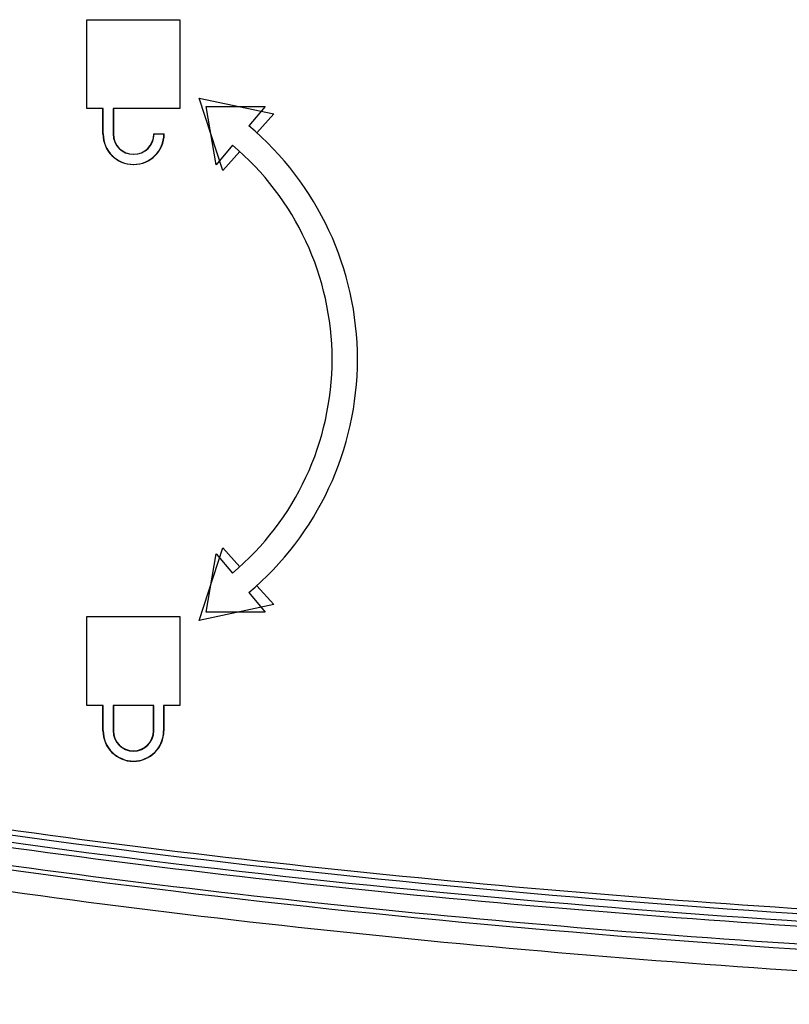
# Model space of a CAD drawing. Units: millimetres. Extents: x 0 to 1189, y 0 to 841.
# Drawn here: x 225 to 235, y 153 to 166 of the extents above; entities that cross this region are included whole.
import ezdxf

# ---------------------------------------------------------------- set-up
doc = ezdxf.new("R2010")
doc.units = ezdxf.units.MM
doc.header["$LTSCALE"] = 65.395
doc.layers.add('3_ALL_AXES', color=7, linetype='CONTINUOUS')

msp = doc.modelspace()

# ---------------------------------------------------------------- linework, layer by layer
at = {"layer": '3_ALL_AXES', "color": 7, "linetype": 'Continuous'}
for p, q in [((226.2998, 166.0472), (227.5076, 166.0472)), ((226.2998, 164.8922), (226.2998, 166.0472)), ((227.5076, 166.0472), (227.5076, 164.8922)), ((227.7584, 165.0294), (228.7268, 164.8236)), ((228.0644, 164.0879), (227.7584, 165.0294)), ((227.847, 164.9212), (228.6145, 164.9212)), ((227.9774, 164.1634), (227.847, 164.9212)), ((228.6145, 164.9212), (228.4024, 164.6685)), ((226.511, 164.8922), (226.2998, 164.8922)), ((226.5077, 164.5622), (226.5077, 164.8922)), ((226.511, 164.5622), (226.511, 164.8922)), ((227.5076, 164.8922), (226.6397, 164.8922)), ((226.6397, 164.8922), (226.6397, 164.5622)), ((226.643, 164.8922), (226.643, 164.5622)), ((228.7268, 164.8236), (228.506, 164.5784)), ((227.1677, 164.5622), (227.303, 164.5622)), ((228.1895, 164.4162), (227.9774, 164.1634)), ((228.2852, 164.3331), (228.0644, 164.0879)), ((227.7584, 158.2416), (228.0644, 159.1831)), ((228.0644, 159.1831), (228.2852, 158.9379)), ((227.847, 158.3498), (227.9774, 159.1076)), ((227.9774, 159.1076), (228.1895, 158.8548)), ((228.506, 158.6926), (228.7268, 158.4474)), ((228.4024, 158.6026), (228.6145, 158.3498)), ((228.7268, 158.4474), (227.7584, 158.2416)), ((226.2998, 158.2922), (227.5076, 158.2922)), ((226.2998, 157.1372), (226.2998, 158.2922)), ((227.5076, 158.2922), (227.5076, 157.1372)), ((228.6145, 158.3498), (227.847, 158.3498)), ((226.511, 157.1372), (226.2998, 157.1372)), ((226.5077, 156.8072), (226.5077, 157.1372)), ((226.511, 156.8072), (226.511, 157.1372)), ((227.1677, 157.1372), (226.6397, 157.1372)), ((226.6397, 157.1372), (226.6397, 156.8072)), ((226.643, 157.1372), (226.643, 156.8072)), ((227.1644, 156.8072), (227.1644, 157.1372)), ((227.1677, 156.8072), (227.1677, 157.1372)), ((227.5076, 157.1372), (227.2964, 157.1372)), ((227.2964, 157.1372), (227.2964, 156.8072)), ((227.2997, 157.1372), (227.2997, 156.8072))]:
    msp.add_line(p, q, dxfattribs=at)
for centre, radius, start, end in [((225.8562, 161.6355), 3.96, 310.01313, 49.98687), ((226.9037, 164.5622), 0.396, 180, 360), ((226.907, 164.5622), 0.396, 180, 360), ((226.9037, 164.5622), 0.264, 180, 360), ((226.907, 164.5622), 0.264, 180, 360), ((225.8562, 161.6355), 3.63, 310, 50), ((226.9037, 156.8072), 0.396, 180, 360), ((226.9037, 156.8072), 0.3927, 180, 360), ((226.9037, 156.8072), 0.264, 180, 360), ((226.9037, 156.8072), 0.2607, 180, 360)]:
    msp.add_arc(centre, radius, start, end, dxfattribs=at)
for points, knots in [([(242.2502, 153.9483), (240.0382, 154.0145), (235.5584, 154.2225), (228.8913, 154.79), (222.2608, 155.6816), (216.982, 156.7254), (213.9301, 157.5155), (213.0017, 157.7762)], [0, 0, 0, 0, 0.2188868, 0.445825, 0.6727632, 0.8997014, 1, 1, 1, 1]), ([(249.4158, 153.9135), (246.3637, 153.9135), (240.2586, 154.0116), (231.1166, 154.5921), (222.0262, 155.7251), (216.0426, 156.9947), (213.1042, 157.816)], [0, 0, 0, 0, 0.2500316, 0.5000522, 0.7500533, 1, 1, 1, 1]), ([(213.2799, 157.8699), (216.2056, 157.059), (222.1611, 155.8046), (231.2073, 154.6842), (240.3041, 154.1096), (246.3788, 154.0125), (249.4158, 154.0125)], [0, 0, 0, 0, 0.2499484, 0.4999502, 0.7499693, 1, 1, 1, 1]), ([(249.4158, 153.6165), (247.0946, 153.6165), (242.4746, 153.6718), (235.6234, 153.9852), (228.8666, 154.5602), (222.2236, 155.4535), (216.8504, 156.5158), (213.7112, 157.3336), (212.7019, 157.6209)], [0, 0, 0, 0, 0.1824975, 0.364995, 0.5474925, 0.72999, 0.9124875, 1, 1, 1, 1]), ([(249.4191, 153.534), (246.326, 153.534), (240.1391, 153.6471), (230.8754, 154.2501), (221.6663, 155.4261), (215.608, 156.7407), (212.6354, 157.5913)], [0, 0, 0, 0, 0.2500354, 0.5000604, 0.750061, 1, 1, 1, 1]), ([(249.4191, 153.2535), (247.0928, 153.2535), (242.4623, 153.3177), (235.5937, 153.6379), (228.8162, 154.2225), (222.1485, 155.1264), (216.7054, 156.2086), (213.4694, 157.0583), (212.3758, 157.3741), (212.3402, 157.3844)], [0, 0, 0, 0, 0.1812634, 0.3625268, 0.5437902, 0.7250535, 0.9063169, 0.9969486, 1, 1, 1, 1]), ([(222.0099, 156.027), (222.1141, 156.0094), (224.3985, 155.6273), (228.9161, 155.0197), (235.653, 154.4463), (242.4873, 154.1337), (247.0983, 154.0785), (249.4158, 154.0785)], [0, 0, 0, 0, 0.01182, 0.258865, 0.50591, 0.752955, 1, 1, 1, 1])]:
    msp.add_open_spline(points, degree=3, knots=knots, dxfattribs=at)

doc.saveas('drawing.dxf')
